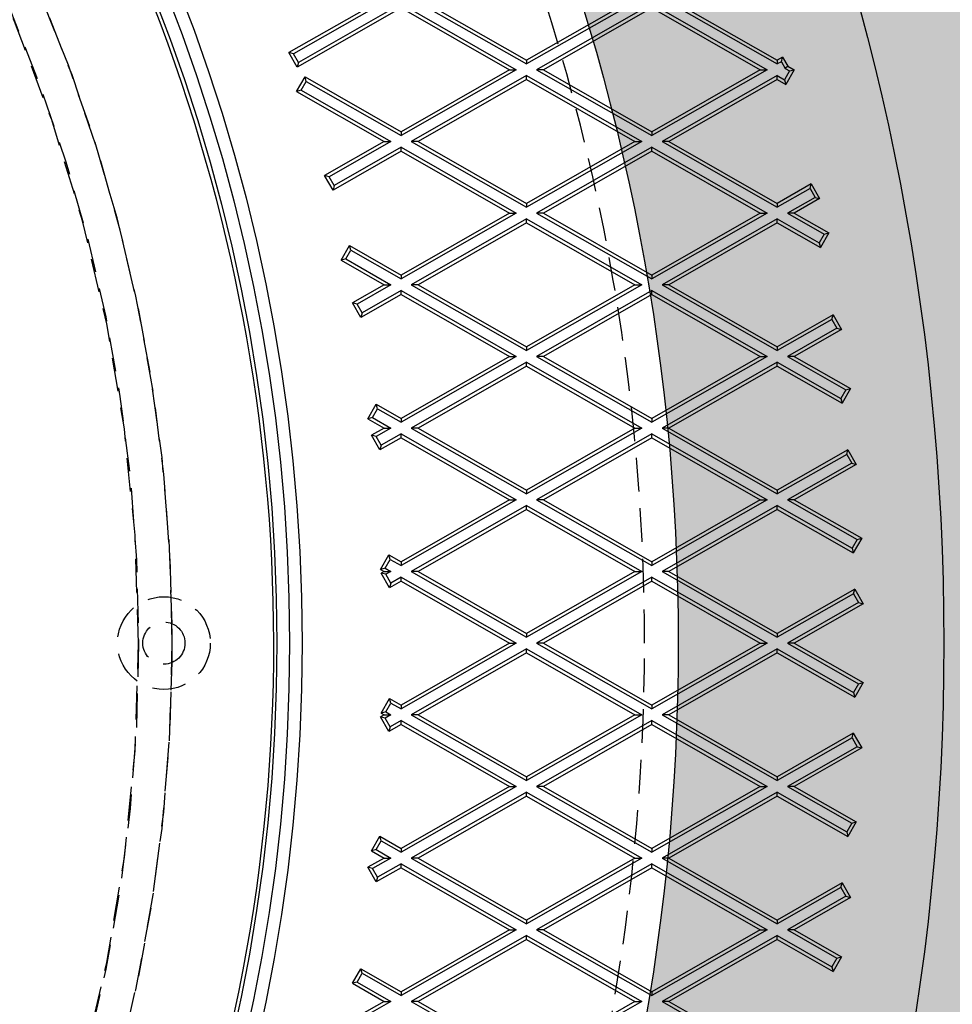
# Model space of a CAD drawing. Units: inches. Extents: x -189 to 1330, y 15 to 314.
# Drawn here: x -124 to -117, y 257 to 265 of the extents above; entities that cross this region are included whole.
import ezdxf

# ---------------------------------------------------------------- set-up
doc = ezdxf.new("R2010")
doc.units = ezdxf.units.IN
doc.header["$MEASUREMENT"] = 0
doc.linetypes.add('HIDDEN', pattern=[0.375, 0.25, -0.125])
doc.layers.add('1-HIDDEN', color=252, linetype='HIDDEN')

# ---------------------------------------------------------------- blocks, each defined once
blk = doc.blocks.new('A$C6A1F58F0')
at = {"layer": '1-HIDDEN'}
for centre, radius in [((27.33169965900964, 38.61367819179782), 11.99999999999989), ((39.51919965900964, 38.61367819179782), 0.34375), ((39.51919965900964, 38.61367819179782), 0.15625)]:
    blk.add_circle(centre, radius, dxfattribs=at)
for centre, radius, start, end in [((27.33169965900919, 38.61367488978658), 12.25000000000004, 359.9999979286779, 179.9999922892362), ((27.33169965900959, 38.61367819179776), 12.2500000000001, 0.6715207368974923, 89.32847926310252), ((27.33169965900913, 38.61367488978658), 11.99999999999989, 359.9999940578616, 180), ((27.3316996588357, 38.61367819179782), 12.25000000017397, 359.3284792631123, 0.6715207368877223), ((27.33169965900913, 38.61367488978658), 12.25000000000006, 180, 359.9999979286779), ((27.33169965900913, 38.61367488978658), 11.99999999999995, 179.9999921285952, 359.9999940578616), ((27.33169965900964, 38.61367819179782), 12.25000000000007, 270.6715207368975, 359.3284792631025)]:
    blk.add_arc(centre, radius, start, end, dxfattribs=at)
for points, knots in [([(43.08169965900913, 38.61367488978658), (43.08169965900913, 39.62303181964489), (42.98310172337443, 40.6608126191523), (42.57478995008364, 42.71310873323063), (42.26521899542263, 43.72766538946848), (41.4551091321681, 45.66294415693733), (40.95392176093458, 46.58553570017239), (39.80437234409544, 48.2856930762311), (39.15592165015892, 49.06331650601305), (37.77907666684189, 50.44016148933008), (37.00032207259079, 51.08894471465055), (35.30059795938098, 52.23759783145977), (34.37958371522154, 52.73764335037515), (32.44763738321183, 53.54639997294208), (31.43480255850557, 53.85575677743299), (29.89611449628325, 54.16230119081342), (29.38000419125694, 54.23846967521615), (28.35096784644799, 54.33915917184595), (27.83804103010038, 54.36367488978658), (27.33169965900913, 54.36367488978658)], [72.79342819346684, 72.79342819346684, 72.79342819346684, 72.79342819346684, 75.82149898304186, 75.82149898304186, 78.84956977261689, 78.84956977261689, 81.87764056219191, 81.87764056219191, 84.90571135176693, 84.90571135176693, 87.94375957831414, 87.94375957831414, 90.98180780486136, 90.98180780486136, 94.01985603140858, 94.01985603140858, 95.5388801446822, 95.5388801446822, 97.0579042579558, 97.0579042579558, 97.0579042579558, 97.0579042579558]), ([(27.33169965900913, 22.86367488978658), (27.83804103010038, 22.86367488978658), (28.35096784644799, 22.88819060772721), (29.38000419125694, 22.98888010435701), (29.89611449628325, 23.06504858875974), (31.43480255850557, 23.37159300214017), (32.44763738321183, 23.68094980663108), (34.37958371522154, 24.48970642919801), (35.30059795938087, 24.98975194811339), (37.00032207259073, 26.13840506492249), (37.77907666684189, 26.78718829024308), (39.15592165015892, 28.16403327356011), (39.80437234409544, 28.94165670334212), (40.95392176093458, 30.64181407940072), (41.4551091321681, 31.56440562263572), (42.26521899542252, 33.49968439010451), (42.57478995008358, 34.51424104634236), (42.98310172337438, 36.56653716042075), (43.08169965900913, 37.60431795992821), (43.08169965900913, 38.61367488978658)], [48.52895212897789, 48.52895212897789, 48.52895212897789, 48.52895212897789, 50.0479762422515, 50.0479762422515, 51.56700035552511, 51.56700035552511, 54.60504858207232, 54.60504858207232, 57.64309680861953, 57.64309680861953, 60.68114503516675, 60.68114503516675, 63.70921582474177, 63.70921582474177, 66.73728661431679, 66.73728661431679, 69.76535740389181, 69.76535740389181, 72.79342819346684, 72.79342819346684, 72.79342819346684, 72.79342819346684])]:
    blk.add_open_spline(points, degree=3, knots=knots, dxfattribs=at)
blk = doc.blocks.new('A$C817528f5')
at = {"color": 7, "linetype": 'Continuous', "lineweight": 25}
for p, q in [((4.541155674668964, 3.25), (4.440331694608084, 3.192386297108065)), ((4.548388739801197, 3.25), (4.445227923312984, 3.191050962006734)), ((4.559151785714278, 3.243849688049679), (4.450526653608655, 3.181778183989316)), ((4.559151785714278, 3.243849688049679), (4.681201239801197, 3.174107142857139)), ((4.569914831627351, 3.25), (4.691964285714278, 3.180257454807474)), ((4.577147896759584, 3.25), (4.691964285714278, 3.184390634883037)), ((4.806780674668964, 3.25), (4.691964285714278, 3.184390634883037)), ((4.814013739801197, 3.25), (4.691964285714278, 3.180257454807474)), ((4.824776785714278, 3.243849688049679), (4.702727331627344, 3.174107142857139)), ((4.824776785714278, 3.243849688049679), (4.946826239801204, 3.174107142857139)), ((4.835539831627344, 3.25), (4.957589285714278, 3.180257454807474)), ((4.842772896759591, 3.25), (4.957589285714278, 3.184390634883037)), ((4.559151785714278, 3.239716507974109), (4.44919131850731, 3.176881955284415)), ((4.559151785714278, 3.239716507974109), (4.673968174668971, 3.174107142857139)), ((4.824776785714278, 3.239716507974109), (4.709960396759584, 3.174107142857139)), ((4.824776785714278, 3.239716507974109), (4.939593174668971, 3.174107142857139)), ((4.44919131850731, 3.176881955284415), (4.440331694608084, 3.192386297108065)), ((4.445227923312984, 3.191050962006734), (4.440331694608084, 3.192386297108065)), ((4.450526653608655, 3.181778183989316), (4.445227923312984, 3.191050962006734)), ((4.450526653608655, 3.181778183989316), (4.44919131850731, 3.176881955284415)), ((4.691964285714278, 3.184390634883037), (4.691964285714278, 3.180257454807474)), ((4.963213426822094, 3.187604429801794), (4.957589285714278, 3.184390634883037)), ((4.957589285714278, 3.184390634883037), (4.957589285714278, 3.180257454807474)), ((4.961878091720763, 3.182708201096894), (4.957589285714278, 3.180257454807474)), ((4.961878091720763, 3.182708201096894), (4.963213426822094, 3.187604429801794)), ((4.961878091720763, 3.182708201096894), (4.966036933908875, 3.175430227267697)), ((4.963213426822094, 3.187604429801794), (4.968667139411508, 3.178060432770337)), ((4.673968174668971, 3.174107142857139), (4.559151785714278, 3.108497777740183)), ((4.681201239801197, 3.174107142857139), (4.559151785714278, 3.10436459766462)), ((4.673968174668971, 3.174107142857139), (4.681201239801197, 3.174107142857139)), ((4.702727331627344, 3.174107142857139), (4.824776785714278, 3.10436459766462)), ((4.709960396759584, 3.174107142857139), (4.702727331627344, 3.174107142857139)), ((4.709960396759584, 3.174107142857139), (4.824776785714278, 3.108497777740183)), ((4.939593174668971, 3.174107142857139), (4.824776785714278, 3.108497777740183)), ((4.946826239801204, 3.174107142857139), (4.824776785714278, 3.10436459766462)), ((4.939593174668971, 3.174107142857139), (4.946826239801204, 3.174107142857139)), ((4.970564533267641, 3.172843027634123), (4.96526580297197, 3.163570249616711)), ((4.968667139411508, 3.178060432770337), (4.966036933908875, 3.175430227267697)), ((4.966036933908875, 3.175430227267697), (4.970564533267641, 3.172843027634123)), ((4.975460761972535, 3.174178362735461), (4.966601138073301, 3.15867402091181)), ((4.968667139411508, 3.178060432770337), (4.975460761972535, 3.174178362735461)), ((4.970564533267641, 3.172843027634123), (4.975460761972535, 3.174178362735461)), ((4.448619432683408, 3.15109213827747), (4.457479056582635, 3.16659648010112)), ((4.453515661388302, 3.1524274733788), (4.458814391683973, 3.161700251396219)), ((4.457479056582635, 3.16659648010112), (4.559151785714278, 3.108497777740183)), ((4.458814391683973, 3.161700251396219), (4.457479056582635, 3.16659648010112)), ((4.458814391683973, 3.161700251396219), (4.559151785714278, 3.10436459766462)), ((4.691964285714278, 3.167956830906817), (4.569914831627351, 3.098214285714285)), ((4.691964285714278, 3.163823650831254), (4.577147896759584, 3.098214285714285)), ((4.691964285714278, 3.163823650831254), (4.691964285714278, 3.167956830906817)), ((4.691964285714278, 3.167956830906817), (4.814013739801197, 3.098214285714285)), ((4.691964285714278, 3.163823650831254), (4.806780674668964, 3.098214285714285)), ((4.957589285714278, 3.167956830906817), (4.835539831627344, 3.098214285714285)), ((4.957589285714278, 3.163823650831254), (4.842772896759584, 3.098214285714285)), ((4.957589285714278, 3.163823650831254), (4.957589285714278, 3.167956830906817)), ((4.957589285714278, 3.167956830906817), (4.96526580297197, 3.163570249616711)), ((4.957589285714278, 3.163823650831254), (4.966601138073301, 3.15867402091181)), ((4.96526580297197, 3.163570249616711), (4.966601138073301, 3.15867402091181)), ((4.453515661388302, 3.1524274733788), (4.448619432683408, 3.15109213827747)), ((4.448619432683408, 3.15109213827747), (4.541155674668964, 3.098214285714285)), ((4.453515661388302, 3.1524274733788), (4.548388739801211, 3.098214285714285)), ((4.559151785714278, 3.108497777740183), (4.559151785714278, 3.10436459766462)), ((4.824776785714278, 3.108497777740183), (4.824776785714278, 3.10436459766462)), ((4.541155674668964, 3.098214285714285), (4.47824219989171, 3.06226372869871)), ((4.548388739801211, 3.098214285714285), (4.483138428596604, 3.060928393597372)), ((4.541155674668964, 3.098214285714285), (4.548388739801211, 3.098214285714285)), ((4.569914831627351, 3.098214285714285), (4.691964285714278, 3.028471740521759)), ((4.577147896759584, 3.098214285714285), (4.569914831627351, 3.098214285714285)), ((4.577147896759584, 3.098214285714285), (4.691964285714278, 3.032604920597329)), ((4.806780674668964, 3.098214285714285), (4.691964285714278, 3.032604920597329)), ((4.814013739801197, 3.098214285714285), (4.691964285714278, 3.028471740521759)), ((4.806780674668964, 3.098214285714285), (4.814013739801197, 3.098214285714285)), ((4.835539831627344, 3.098214285714285), (4.957589285714278, 3.028471740521759)), ((4.842772896759584, 3.098214285714285), (4.835539831627344, 3.098214285714285)), ((4.842772896759584, 3.098214285714285), (4.957589285714278, 3.032604920597329)), ((4.559151785714278, 3.087930793688393), (4.487101823790944, 3.04675938687506)), ((4.559151785714278, 3.092063973763963), (4.488437158892275, 3.051655615579953)), ((4.559151785714278, 3.087930793688393), (4.559151785714278, 3.092063973763963)), ((4.559151785714278, 3.092063973763963), (4.681201239801197, 3.022321428571431)), ((4.559151785714278, 3.087930793688393), (4.673968174668971, 3.022321428571431)), ((4.824776785714278, 3.092063973763963), (4.702727331627344, 3.022321428571431)), ((4.824776785714278, 3.087930793688393), (4.709960396759584, 3.022321428571431)), ((4.824776785714278, 3.087930793688393), (4.824776785714278, 3.092063973763963)), ((4.824776785714278, 3.092063973763963), (4.946826239801204, 3.022321428571431)), ((4.824776785714278, 3.087930793688393), (4.939593174668971, 3.022321428571431)), ((4.487101823790944, 3.04675938687506), (4.47824219989171, 3.06226372869871)), ((4.483138428596604, 3.060928393597372), (4.47824219989171, 3.06226372869871)), ((4.488437158892275, 3.051655615579953), (4.483138428596604, 3.060928393597372)), ((4.488437158892275, 3.051655615579953), (4.487101823790944, 3.04675938687506)), ((4.993578144060628, 3.053169982509523), (4.957589285714278, 3.032604920597329)), ((4.99224280895929, 3.048273753804622), (4.957589285714278, 3.028471740521759)), ((4.99224280895929, 3.048273753804622), (4.993578144060628, 3.053169982509523)), ((4.99224280895929, 3.048273753804622), (4.997541539254961, 3.039000975787211)), ((4.993578144060628, 3.053169982509523), (5.002437767959862, 3.037665640685873)), ((4.997541539254961, 3.039000975787211), (4.968352331627351, 3.022321428571431)), ((5.002437767959862, 3.037665640685873), (4.975585396759584, 3.022321428571431)), ((4.997541539254961, 3.039000975787211), (5.002437767959862, 3.037665640685873)), ((4.691964285714278, 3.032604920597329), (4.691964285714278, 3.028471740521759)), ((4.957589285714278, 3.032604920597329), (4.957589285714278, 3.028471740521759)), ((4.673968174668971, 3.022321428571431), (4.559151785714278, 2.956712063454468)), ((4.681201239801197, 3.022321428571431), (4.559151785714278, 2.952578883378905)), ((4.691964285714278, 3.016171116621102), (4.569914831627351, 2.946428571428569)), ((4.673968174668971, 3.022321428571431), (4.681201239801197, 3.022321428571431)), ((4.691964285714278, 3.012037936545539), (4.691964285714278, 3.016171116621102)), ((4.691964285714278, 3.016171116621102), (4.814013739801197, 2.946428571428569)), ((4.702727331627344, 3.022321428571431), (4.824776785714278, 2.952578883378905)), ((4.709960396759584, 3.022321428571431), (4.702727331627344, 3.022321428571431)), ((4.709960396759584, 3.022321428571431), (4.824776785714278, 2.956712063454468)), ((4.939593174668971, 3.022321428571431), (4.824776785714278, 2.956712063454468)), ((4.946826239801204, 3.022321428571431), (4.824776785714278, 2.952578883378905)), ((4.957589285714278, 3.016171116621102), (4.835539831627344, 2.946428571428569)), ((4.939593174668971, 3.022321428571431), (4.946826239801204, 3.022321428571431)), ((4.957589285714278, 3.012037936545539), (4.957589285714278, 3.016171116621102)), ((4.957589285714278, 3.016171116621102), (5.001845685554656, 2.990881745283744)), ((4.968352331627351, 3.022321428571431), (5.00714441585032, 3.000154523301156)), ((4.975585396759584, 3.022321428571431), (4.968352331627351, 3.022321428571431)), ((4.975585396759584, 3.022321428571431), (5.012040644555221, 3.0014898584025)), ((4.691964285714278, 3.012037936545539), (4.577147896759584, 2.946428571428569)), ((4.691964285714278, 3.012037936545539), (4.806780674668964, 2.946428571428569)), ((4.957589285714278, 3.012037936545539), (4.842772896759591, 2.946428571428569)), ((4.957589285714278, 3.012037936545539), (5.003181020655994, 2.98598551657885)), ((5.00714441585032, 3.000154523301156), (5.001845685554656, 2.990881745283744)), ((5.012040644555221, 3.0014898584025), (5.003181020655994, 2.98598551657885)), ((5.00714441585032, 3.000154523301156), (5.012040644555221, 3.0014898584025)), ((4.495635938788304, 2.972439849074661), (4.504495562687531, 2.987944190898318)), ((4.500532167493205, 2.973775184176006), (4.505830897788869, 2.983047962193424)), ((4.504495562687531, 2.987944190898318), (4.559151785714278, 2.956712063454468)), ((4.505830897788869, 2.983047962193424), (4.504495562687531, 2.987944190898318)), ((4.505830897788869, 2.983047962193424), (4.559151785714278, 2.952578883378905)), ((5.001845685554656, 2.990881745283744), (5.003181020655994, 2.98598551657885)), ((4.500532167493205, 2.973775184176006), (4.495635938788304, 2.972439849074661)), ((4.495635938788304, 2.972439849074661), (4.541155674668964, 2.946428571428569)), ((4.500532167493205, 2.973775184176006), (4.548388739801197, 2.946428571428569)), ((4.559151785714278, 2.956712063454468), (4.559151785714278, 2.952578883378905)), ((4.824776785714278, 2.956712063454468), (4.824776785714278, 2.952578883378905)), ((4.541155674668964, 2.946428571428569), (4.507617675989515, 2.927264000754604)), ((4.548388739801197, 2.946428571428569), (4.512513904694408, 2.925928665653259)), ((4.541155674668964, 2.946428571428569), (4.548388739801197, 2.946428571428569)), ((4.569914831627351, 2.946428571428569), (4.691964285714278, 2.876686026236044)), ((4.577147896759584, 2.946428571428569), (4.569914831627351, 2.946428571428569)), ((4.577147896759584, 2.946428571428569), (4.691964285714278, 2.880819206311614)), ((4.806780674668964, 2.946428571428569), (4.691964285714278, 2.880819206311614)), ((4.814013739801197, 2.946428571428569), (4.691964285714278, 2.876686026236044)), ((4.806780674668964, 2.946428571428569), (4.814013739801197, 2.946428571428569)), ((4.835539831627344, 2.946428571428569), (4.957589285714278, 2.876686026236044)), ((4.842772896759591, 2.946428571428569), (4.835539831627344, 2.946428571428569)), ((4.842772896759591, 2.946428571428569), (4.957589285714278, 2.880819206311614)), ((4.559151785714278, 2.936145079402685), (4.516477299888734, 2.911759658930947)), ((4.559151785714278, 2.940278259478248), (4.517812634990079, 2.916655887635841)), ((4.559151785714278, 2.936145079402685), (4.559151785714278, 2.940278259478248)), ((4.559151785714278, 2.940278259478248), (4.681201239801197, 2.870535714285715)), ((4.559151785714278, 2.936145079402685), (4.673968174668964, 2.870535714285715)), ((4.824776785714278, 2.940278259478248), (4.702727331627344, 2.870535714285715)), ((4.824776785714278, 2.936145079402685), (4.709960396759584, 2.870535714285715)), ((4.824776785714278, 2.936145079402685), (4.824776785714278, 2.940278259478248)), ((4.824776785714278, 2.940278259478248), (4.946826239801197, 2.870535714285715)), ((4.824776785714278, 2.936145079402685), (4.939593174668964, 2.870535714285715)), ((4.516477299888734, 2.911759658930947), (4.507617675989515, 2.927264000754604)), ((4.512513904694408, 2.925928665653259), (4.507617675989515, 2.927264000754604)), ((4.517812634990079, 2.916655887635841), (4.512513904694408, 2.925928665653259)), ((4.517812634990079, 2.916655887635841), (4.516477299888734, 2.911759658930947)), ((5.016783833239039, 2.914644662040054), (4.957589285714278, 2.880819206311614)), ((5.015448498137708, 2.909748433335153), (4.957589285714278, 2.876686026236044)), ((5.015448498137708, 2.909748433335153), (5.016783833239039, 2.914644662040054)), ((5.015448498137708, 2.909748433335153), (5.020747228433379, 2.900475655317734)), ((5.016783833239039, 2.914644662040054), (5.025643457138273, 2.899140320216404)), ((5.020747228433379, 2.900475655317734), (4.968352331627351, 2.870535714285715)), ((5.025643457138273, 2.899140320216404), (4.975585396759584, 2.870535714285715)), ((5.020747228433379, 2.900475655317734), (5.025643457138273, 2.899140320216404)), ((4.691964285714278, 2.880819206311614), (4.691964285714278, 2.876686026236044)), ((4.957589285714278, 2.880819206311614), (4.957589285714278, 2.876686026236044)), ((4.673968174668964, 2.870535714285715), (4.559151785714278, 2.804926349168746)), ((4.681201239801197, 2.870535714285715), (4.559151785714278, 2.80079316909319)), ((4.673968174668964, 2.870535714285715), (4.681201239801197, 2.870535714285715)), ((4.702727331627344, 2.870535714285715), (4.824776785714278, 2.80079316909319)), ((4.709960396759584, 2.870535714285715), (4.702727331627344, 2.870535714285715)), ((4.709960396759584, 2.870535714285715), (4.824776785714278, 2.804926349168753)), ((4.939593174668964, 2.870535714285715), (4.824776785714278, 2.804926349168753)), ((4.946826239801197, 2.870535714285715), (4.824776785714278, 2.80079316909319)), ((4.939593174668964, 2.870535714285715), (4.946826239801197, 2.870535714285715)), ((4.968352331627351, 2.870535714285715), (5.030311666502698, 2.835130380071234)), ((4.975585396759584, 2.870535714285715), (4.968352331627351, 2.870535714285715)), ((4.975585396759584, 2.870535714285715), (5.035207895207598, 2.836465715172565)), ((4.691964285714278, 2.864385402335394), (4.569914831627351, 2.794642857142861)), ((4.691964285714278, 2.860252222259824), (4.577147896759584, 2.794642857142861)), ((4.691964285714278, 2.860252222259824), (4.691964285714278, 2.864385402335394)), ((4.691964285714278, 2.864385402335394), (4.814013739801197, 2.794642857142861)), ((4.691964285714278, 2.860252222259824), (4.806780674668964, 2.794642857142861)), ((4.957589285714278, 2.864385402335394), (4.835539831627344, 2.794642857142861)), ((4.957589285714278, 2.860252222259824), (4.842772896759584, 2.794642857142861)), ((4.957589285714278, 2.860252222259824), (4.957589285714278, 2.864385402335394)), ((4.957589285714278, 2.864385402335394), (5.025012936207034, 2.825857602053816)), ((4.957589285714278, 2.860252222259824), (5.026348271308365, 2.820961373348922)), ((5.035207895207598, 2.836465715172565), (5.026348271308365, 2.820961373348922)), ((5.030311666502698, 2.835130380071234), (5.035207895207598, 2.836465715172565)), ((5.030311666502698, 2.835130380071234), (5.025012936207034, 2.825857602053816)), ((4.52404164922963, 2.804422300251055), (4.532901273128857, 2.819926642074705)), ((4.532901273128857, 2.819926642074705), (4.559151785714278, 2.804926349168746)), ((4.534236608230195, 2.815030413369804), (4.532901273128857, 2.819926642074705)), ((5.025012936207034, 2.825857602053816), (5.026348271308365, 2.820961373348922)), ((4.528937877934531, 2.805757635352386), (4.52404164922963, 2.804422300251055)), ((4.528937877934531, 2.805757635352386), (4.534236608230195, 2.815030413369804)), ((4.528937877934531, 2.805757635352386), (4.548388739801197, 2.794642857142861)), ((4.534236608230195, 2.815030413369804), (4.559151785714278, 2.80079316909319)), ((4.52404164922963, 2.804422300251055), (4.541155674668964, 2.794642857142861)), ((4.541155674668964, 2.794642857142861), (4.527872091171893, 2.787052238001678)), ((4.548388739801197, 2.794642857142861), (4.532768319876787, 2.785716902900333)), ((4.541155674668964, 2.794642857142861), (4.548388739801197, 2.794642857142861)), ((4.559151785714278, 2.804926349168746), (4.559151785714278, 2.80079316909319)), ((4.569914831627351, 2.794642857142861), (4.691964285714278, 2.724900311950336)), ((4.577147896759584, 2.794642857142861), (4.569914831627351, 2.794642857142861)), ((4.577147896759584, 2.794642857142861), (4.691964285714278, 2.729033492025899)), ((4.806780674668964, 2.794642857142861), (4.691964285714278, 2.729033492025899)), ((4.814013739801197, 2.794642857142861), (4.691964285714278, 2.724900311950336)), ((4.806780674668964, 2.794642857142861), (4.814013739801197, 2.794642857142861)), ((4.824776785714278, 2.804926349168753), (4.824776785714278, 2.80079316909319)), ((4.835539831627344, 2.794642857142861), (4.957589285714278, 2.724900311950336)), ((4.842772896759584, 2.794642857142861), (4.835539831627344, 2.794642857142861)), ((4.842772896759584, 2.794642857142861), (4.957589285714278, 2.729033492025899)), ((4.536731715071113, 2.771547896178028), (4.527872091171893, 2.787052238001678)), ((4.532768319876787, 2.785716902900333), (4.527872091171893, 2.787052238001678)), ((4.538067050172458, 2.776444124882921), (4.532768319876787, 2.785716902900333)), ((4.559151785714278, 2.78435936511697), (4.536731715071113, 2.771547896178028)), ((4.559151785714278, 2.788492545192533), (4.538067050172458, 2.776444124882921)), ((4.559151785714278, 2.78435936511697), (4.559151785714278, 2.788492545192533)), ((4.559151785714278, 2.788492545192533), (4.681201239801197, 2.71875)), ((4.559151785714278, 2.78435936511697), (4.673968174668964, 2.71875)), ((4.824776785714278, 2.788492545192533), (4.702727331627344, 2.71875)), ((4.824776785714278, 2.78435936511697), (4.709960396759584, 2.71875)), ((4.824776785714278, 2.78435936511697), (4.824776785714278, 2.788492545192533)), ((4.824776785714278, 2.788492545192533), (4.946826239801197, 2.71875)), ((4.824776785714278, 2.78435936511697), (4.939593174668964, 2.71875)), ((4.538067050172458, 2.776444124882921), (4.536731715071113, 2.771547896178028)), ((5.032365221297205, 2.771762598073281), (4.957589285714278, 2.729033492025899)), ((5.03102988619586, 2.766866369368387), (4.957589285714278, 2.724900311950336)), ((5.03102988619586, 2.766866369368387), (5.032365221297205, 2.771762598073281)), ((5.03102988619586, 2.766866369368387), (5.036328616491531, 2.757593591350968)), ((5.032365221297205, 2.771762598073281), (5.041224845196425, 2.75625825624963)), ((5.036328616491531, 2.757593591350968), (4.968352331627351, 2.71875)), ((5.041224845196425, 2.75625825624963), (4.975585396759584, 2.71875)), ((5.036328616491531, 2.757593591350968), (5.041224845196425, 2.75625825624963)), ((4.691964285714278, 2.729033492025899), (4.691964285714278, 2.724900311950336)), ((4.957589285714278, 2.729033492025899), (4.957589285714278, 2.724900311950336)), ((4.673968174668964, 2.71875), (4.559151785714278, 2.653140634883044)), ((4.681201239801197, 2.71875), (4.559151785714278, 2.649007454807474)), ((4.691964285714278, 2.712599688049679), (4.569914831627344, 2.642857142857146)), ((4.673968174668964, 2.71875), (4.681201239801197, 2.71875)), ((4.691964285714278, 2.708466507974116), (4.691964285714278, 2.712599688049679)), ((4.691964285714278, 2.712599688049679), (4.814013739801197, 2.642857142857146)), ((4.702727331627344, 2.71875), (4.824776785714278, 2.649007454807474)), ((4.709960396759584, 2.71875), (4.702727331627344, 2.71875)), ((4.709960396759584, 2.71875), (4.824776785714278, 2.653140634883044)), ((4.939593174668964, 2.71875), (4.824776785714278, 2.653140634883044)), ((4.946826239801197, 2.71875), (4.824776785714278, 2.649007454807474)), ((4.957589285714278, 2.712599688049679), (4.835539831627344, 2.642857142857146)), ((4.939593174668964, 2.71875), (4.946826239801197, 2.71875)), ((4.957589285714278, 2.708466507974116), (4.957589285714278, 2.712599688049679)), ((4.957589285714278, 2.712599688049679), (5.036724571049191, 2.667379525001145)), ((4.968352331627351, 2.71875), (5.042023301344855, 2.676652303018564)), ((4.975585396759584, 2.71875), (4.968352331627351, 2.71875)), ((4.975585396759584, 2.71875), (5.046919530049749, 2.677987638119909)), ((4.691964285714278, 2.708466507974116), (4.577147896759584, 2.642857142857146)), ((4.691964285714278, 2.708466507974116), (4.806780674668964, 2.642857142857146)), ((4.957589285714278, 2.708466507974116), (4.842772896759584, 2.642857142857146)), ((4.957589285714278, 2.708466507974116), (5.038059906150529, 2.662483296296251)), ((5.042023301344855, 2.676652303018564), (5.036724571049191, 2.667379525001145)), ((5.046919530049749, 2.677987638119909), (5.038059906150529, 2.662483296296251)), ((5.042023301344855, 2.676652303018564), (5.046919530049749, 2.677987638119909)), ((4.537447892576353, 2.644975875481499), (4.546307516475579, 2.66048021730515)), ((4.546307516475579, 2.66048021730515), (4.559151785714278, 2.653140634883044)), ((4.54764285157691, 2.655583988600249), (4.546307516475579, 2.66048021730515)), ((5.036724571049191, 2.667379525001145), (5.038059906150529, 2.662483296296251)), ((4.542344121281253, 2.64631121058283), (4.54764285157691, 2.655583988600249)), ((4.54764285157691, 2.655583988600249), (4.559151785714278, 2.649007454807474)), ((4.559151785714278, 2.653140634883044), (4.559151785714278, 2.649007454807474)), ((4.824776785714278, 2.653140634883044), (4.824776785714278, 2.649007454807474)), ((4.542344121281253, 2.64631121058283), (4.537447892576353, 2.644975875481499)), ((4.537447892576353, 2.644975875481499), (4.541155674668964, 2.642857142857146)), ((4.541155674668964, 2.642857142857146), (4.538192136244611, 2.641163692328945)), ((4.547051760143844, 2.625659350505295), (4.538192136244611, 2.641163692328945)), ((4.543088364949512, 2.639828357227607), (4.538192136244611, 2.641163692328945)), ((4.541155674668964, 2.642857142857146), (4.548388739801197, 2.642857142857146)), ((4.542344121281253, 2.64631121058283), (4.548388739801197, 2.642857142857146)), ((4.548388739801197, 2.642857142857146), (4.543088364949512, 2.639828357227607)), ((4.548387095245175, 2.630555579210188), (4.543088364949512, 2.639828357227607)), ((4.569914831627344, 2.642857142857146), (4.691964285714278, 2.57311459766462)), ((4.577147896759584, 2.642857142857146), (4.569914831627344, 2.642857142857146)), ((4.577147896759584, 2.642857142857146), (4.691964285714278, 2.577247777740183)), ((4.806780674668964, 2.642857142857146), (4.691964285714278, 2.577247777740183)), ((4.814013739801197, 2.642857142857146), (4.691964285714278, 2.57311459766462)), ((4.806780674668964, 2.642857142857146), (4.814013739801197, 2.642857142857146)), ((4.835539831627344, 2.642857142857146), (4.957589285714278, 2.57311459766462)), ((4.842772896759584, 2.642857142857146), (4.835539831627344, 2.642857142857146)), ((4.842772896759584, 2.642857142857146), (4.957589285714278, 2.577247777740183)), ((4.559151785714278, 2.632573650831254), (4.547051760143844, 2.625659350505295)), ((4.548387095245175, 2.630555579210188), (4.547051760143844, 2.625659350505295)), ((4.559151785714278, 2.636706830906824), (4.548387095245175, 2.630555579210188)), ((4.559151785714278, 2.632573650831254), (4.559151785714278, 2.636706830906824)), ((4.559151785714278, 2.636706830906824), (4.681201239801197, 2.566964285714285)), ((4.559151785714278, 2.632573650831254), (4.673968174668964, 2.566964285714285)), ((4.824776785714278, 2.636706830906824), (4.702727331627344, 2.566964285714285)), ((4.824776785714278, 2.632573650831254), (4.709960396759584, 2.566964285714285)), ((4.824776785714278, 2.632573650831254), (4.824776785714278, 2.636706830906824)), ((4.824776785714278, 2.636706830906824), (4.946826239801197, 2.566964285714285)), ((4.824776785714278, 2.632573650831254), (4.939593174668964, 2.566964285714285)), ((5.03971927516848, 2.624179200285433), (4.957589285714278, 2.577247777740183)), ((5.038383940067135, 2.619282971580539), (4.957589285714278, 2.57311459766462)), ((5.038383940067135, 2.619282971580539), (5.03971927516848, 2.624179200285433)), ((5.038383940067135, 2.619282971580539), (5.043682670362806, 2.610010193563127)), ((5.03971927516848, 2.624179200285433), (5.048578899067707, 2.608674858461789)), ((5.043682670362806, 2.610010193563127), (4.968352331627351, 2.566964285714285)), ((5.048578899067707, 2.608674858461789), (4.975585396759584, 2.566964285714285)), ((5.043682670362806, 2.610010193563127), (5.048578899067707, 2.608674858461789)), ((4.691964285714278, 2.577247777740183), (4.691964285714278, 2.57311459766462)), ((4.957589285714278, 2.577247777740183), (4.957589285714278, 2.57311459766462)), ((4.673968174668964, 2.566964285714285), (4.559151785714278, 2.501354920597329)), ((4.681201239801197, 2.566964285714285), (4.559151785714278, 2.497221740521766)), ((4.673968174668964, 2.566964285714285), (4.681201239801197, 2.566964285714285)), ((4.702727331627344, 2.566964285714285), (4.824776785714278, 2.497221740521766)), ((4.709960396759584, 2.566964285714285), (4.702727331627344, 2.566964285714285)), ((4.709960396759584, 2.566964285714285), (4.824776785714278, 2.501354920597329)), ((4.939593174668964, 2.566964285714285), (4.824776785714278, 2.501354920597329)), ((4.946826239801197, 2.566964285714285), (4.824776785714278, 2.497221740521766)), ((4.939593174668964, 2.566964285714285), (4.946826239801197, 2.566964285714285)), ((4.968352331627351, 2.566964285714285), (5.043682670362806, 2.523918377865456)), ((4.975585396759584, 2.566964285714285), (4.968352331627351, 2.566964285714285)), ((4.975585396759584, 2.566964285714285), (5.048578899067707, 2.525253712966787)), ((4.691964285714278, 2.560813973763963), (4.569914831627344, 2.491071428571431)), ((4.691964285714278, 2.5566807936884), (4.577147896759584, 2.491071428571431)), ((4.691964285714278, 2.5566807936884), (4.691964285714278, 2.560813973763963)), ((4.691964285714278, 2.560813973763963), (4.814013739801197, 2.491071428571431)), ((4.691964285714278, 2.5566807936884), (4.806780674668964, 2.491071428571431)), ((4.957589285714278, 2.560813973763963), (4.835539831627344, 2.491071428571431)), ((4.957589285714278, 2.5566807936884), (4.842772896759584, 2.491071428571431)), ((4.957589285714278, 2.5566807936884), (4.957589285714278, 2.560813973763963)), ((4.957589285714278, 2.560813973763963), (5.038383940067135, 2.514645599848038)), ((4.957589285714278, 2.5566807936884), (5.03971927516848, 2.509749371143144)), ((5.043682670362806, 2.523918377865456), (5.038383940067135, 2.514645599848038)), ((5.048578899067707, 2.525253712966787), (5.03971927516848, 2.509749371143144)), ((5.043682670362806, 2.523918377865456), (5.048578899067707, 2.525253712966787)), ((5.038383940067135, 2.514645599848038), (5.03971927516848, 2.509749371143144)), ((4.538192136244611, 2.492764879099632), (4.547051760143844, 2.508269220923282)), ((4.543088364949512, 2.494100214200976), (4.548387095245175, 2.503372992218388)), ((4.547051760143844, 2.508269220923282), (4.559151785714278, 2.501354920597329)), ((4.548387095245175, 2.503372992218388), (4.547051760143844, 2.508269220923282)), ((4.548387095245175, 2.503372992218388), (4.559151785714278, 2.497221740521766)), ((4.543088364949512, 2.494100214200976), (4.538192136244611, 2.492764879099632)), ((4.538192136244611, 2.492764879099632), (4.541155674668964, 2.491071428571431)), ((4.543088364949512, 2.494100214200976), (4.548388739801197, 2.491071428571431)), ((4.559151785714278, 2.501354920597329), (4.559151785714278, 2.497221740521766)), ((4.824776785714278, 2.501354920597329), (4.824776785714278, 2.497221740521766)), ((4.541155674668964, 2.491071428571431), (4.537447892576353, 2.488952695947084)), ((4.546307516475579, 2.473448354123427), (4.537447892576353, 2.488952695947084)), ((4.542344121281253, 2.487617360845746), (4.537447892576353, 2.488952695947084)), ((4.541155674668964, 2.491071428571431), (4.548388739801197, 2.491071428571431)), ((4.548388739801197, 2.491071428571431), (4.542344121281253, 2.487617360845746)), ((4.54764285157691, 2.478344582828335), (4.542344121281253, 2.487617360845746)), ((4.559151785714278, 2.484921116621109), (4.54764285157691, 2.478344582828335)), ((4.559151785714278, 2.480787936545539), (4.559151785714278, 2.484921116621109)), ((4.559151785714278, 2.484921116621109), (4.681201239801197, 2.415178571428577)), ((4.569914831627344, 2.491071428571431), (4.691964285714278, 2.421328883378905)), ((4.577147896759584, 2.491071428571431), (4.569914831627344, 2.491071428571431)), ((4.577147896759584, 2.491071428571431), (4.691964285714278, 2.425462063454475)), ((4.806780674668964, 2.491071428571431), (4.691964285714278, 2.425462063454475)), ((4.814013739801197, 2.491071428571431), (4.691964285714278, 2.421328883378905)), ((4.824776785714278, 2.484921116621109), (4.702727331627344, 2.415178571428577)), ((4.806780674668964, 2.491071428571431), (4.814013739801197, 2.491071428571431)), ((4.824776785714278, 2.480787936545539), (4.824776785714278, 2.484921116621109)), ((4.824776785714278, 2.484921116621109), (4.946826239801197, 2.415178571428577)), ((4.835539831627344, 2.491071428571431), (4.957589285714278, 2.421328883378905)), ((4.842772896759584, 2.491071428571431), (4.835539831627344, 2.491071428571431)), ((4.842772896759584, 2.491071428571431), (4.957589285714278, 2.425462063454475)), ((4.559151785714278, 2.480787936545539), (4.546307516475579, 2.473448354123427)), ((4.54764285157691, 2.478344582828335), (4.546307516475579, 2.473448354123427)), ((4.559151785714278, 2.480787936545539), (4.673968174668964, 2.415178571428577)), ((4.824776785714278, 2.480787936545539), (4.709960396759584, 2.415178571428577)), ((4.824776785714278, 2.480787936545539), (4.939593174668964, 2.415178571428577)), ((5.038059906150529, 2.471445275132325), (4.957589285714278, 2.425462063454475)), ((5.036724571049191, 2.466549046427431), (5.038059906150529, 2.471445275132325)), ((5.038059906150529, 2.471445275132325), (5.046919530049749, 2.455940933308675)), ((5.036724571049191, 2.466549046427431), (4.957589285714278, 2.421328883378905)), ((5.036724571049191, 2.466549046427431), (5.042023301344855, 2.45727626841002)), ((5.042023301344855, 2.45727626841002), (4.968352331627344, 2.415178571428577)), ((5.046919530049749, 2.455940933308675), (4.975585396759584, 2.415178571428577)), ((5.042023301344855, 2.45727626841002), (5.046919530049749, 2.455940933308675)), ((4.691964285714278, 2.425462063454475), (4.691964285714278, 2.421328883378905)), ((4.957589285714278, 2.425462063454475), (4.957589285714278, 2.421328883378905)), ((4.673968174668964, 2.415178571428577), (4.559151785714278, 2.349569206311607)), ((4.681201239801197, 2.415178571428577), (4.559151785714278, 2.345436026236051)), ((4.691964285714278, 2.409028259478248), (4.569914831627344, 2.339285714285715)), ((4.673968174668964, 2.415178571428577), (4.681201239801197, 2.415178571428577)), ((4.691964285714278, 2.404895079402685), (4.691964285714278, 2.409028259478248)), ((4.691964285714278, 2.409028259478248), (4.814013739801197, 2.339285714285715)), ((4.702727331627344, 2.415178571428577), (4.824776785714278, 2.345436026236051)), ((4.709960396759584, 2.415178571428577), (4.702727331627344, 2.415178571428577)), ((4.709960396759584, 2.415178571428577), (4.824776785714278, 2.349569206311614)), ((4.939593174668964, 2.415178571428577), (4.824776785714278, 2.349569206311614)), ((4.946826239801197, 2.415178571428577), (4.824776785714278, 2.345436026236051)), ((4.957589285714278, 2.409028259478248), (4.835539831627344, 2.339285714285715)), ((4.939593174668964, 2.415178571428577), (4.946826239801197, 2.415178571428577)), ((4.957589285714278, 2.404895079402685), (4.957589285714278, 2.409028259478248)), ((4.957589285714278, 2.409028259478248), (5.03102988619586, 2.367062202060197)), ((4.968352331627344, 2.415178571428577), (5.036328616491531, 2.376334980077608)), ((4.975585396759584, 2.415178571428577), (4.968352331627344, 2.415178571428577)), ((4.975585396759584, 2.415178571428577), (5.041224845196425, 2.377670315178953)), ((4.691964285714278, 2.404895079402685), (4.577147896759584, 2.339285714285715)), ((4.691964285714278, 2.404895079402685), (4.806780674668964, 2.339285714285715)), ((4.957589285714278, 2.404895079402685), (4.842772896759584, 2.339285714285715)), ((4.957589285714278, 2.404895079402685), (5.032365221297205, 2.362165973355303)), ((5.041224845196425, 2.377670315178953), (5.032365221297205, 2.362165973355303)), ((5.036328616491531, 2.376334980077608), (5.041224845196425, 2.377670315178953)), ((5.036328616491531, 2.376334980077608), (5.03102988619586, 2.367062202060197)), ((5.03102988619586, 2.367062202060197), (5.032365221297205, 2.362165973355303)), ((4.527872091171893, 2.346876333426906), (4.536731715071113, 2.362380675250556)), ((4.532768319876787, 2.348211668528243), (4.538067050172458, 2.357484446545662)), ((4.536731715071113, 2.362380675250556), (4.559151785714278, 2.349569206311607)), ((4.538067050172458, 2.357484446545662), (4.536731715071113, 2.362380675250556)), ((4.538067050172458, 2.357484446545662), (4.559151785714278, 2.345436026236051)), ((4.532768319876787, 2.348211668528243), (4.527872091171893, 2.346876333426906)), ((4.527872091171893, 2.346876333426906), (4.541155674668964, 2.339285714285715)), ((4.532768319876787, 2.348211668528243), (4.548388739801197, 2.339285714285715)), ((4.559151785714278, 2.349569206311607), (4.559151785714278, 2.345436026236051)), ((4.824776785714278, 2.349569206311614), (4.824776785714278, 2.345436026236051)), ((4.541155674668964, 2.339285714285715), (4.52404164922963, 2.329506271177529)), ((4.548388739801197, 2.339285714285715), (4.528937877934531, 2.328170936076191)), ((4.541155674668964, 2.339285714285715), (4.548388739801197, 2.339285714285715)), ((4.569914831627344, 2.339285714285715), (4.691964285714278, 2.26954316909319)), ((4.577147896759584, 2.339285714285715), (4.569914831627344, 2.339285714285715)), ((4.577147896759584, 2.339285714285715), (4.691964285714278, 2.27367634916876)), ((4.806780674668964, 2.339285714285715), (4.691964285714278, 2.27367634916876)), ((4.814013739801197, 2.339285714285715), (4.691964285714278, 2.26954316909319)), ((4.806780674668964, 2.339285714285715), (4.814013739801197, 2.339285714285715)), ((4.835539831627344, 2.339285714285715), (4.957589285714278, 2.26954316909319)), ((4.842772896759584, 2.339285714285715), (4.835539831627344, 2.339285714285715)), ((4.842772896759584, 2.339285714285715), (4.957589285714278, 2.27367634916876)), ((4.532901273128857, 2.314001929353871), (4.52404164922963, 2.329506271177529)), ((4.528937877934531, 2.328170936076191), (4.52404164922963, 2.329506271177529)), ((4.534236608230195, 2.318898158058779), (4.528937877934531, 2.328170936076191)), ((4.559151785714278, 2.329002222259831), (4.532901273128857, 2.314001929353871)), ((4.559151785714278, 2.333135402335394), (4.534236608230195, 2.318898158058779)), ((4.559151785714278, 2.329002222259831), (4.559151785714278, 2.333135402335394)), ((4.559151785714278, 2.333135402335394), (4.681201239801197, 2.263392857142861)), ((4.559151785714278, 2.329002222259831), (4.673968174668964, 2.263392857142861)), ((4.824776785714278, 2.333135402335394), (4.702727331627344, 2.263392857142861)), ((4.824776785714278, 2.329002222259831), (4.709960396759584, 2.263392857142861)), ((4.824776785714278, 2.329002222259831), (4.824776785714278, 2.333135402335394)), ((4.824776785714278, 2.333135402335394), (4.946826239801197, 2.263392857142861)), ((4.824776785714278, 2.329002222259831), (4.939593174668964, 2.263392857142861)), ((4.534236608230195, 2.318898158058779), (4.532901273128857, 2.314001929353871)), ((5.026348271308365, 2.312967198079669), (4.957589285714278, 2.27367634916876)), ((5.025012936207034, 2.308070969374768), (4.957589285714278, 2.26954316909319)), ((5.025012936207034, 2.308070969374768), (5.026348271308365, 2.312967198079669)), ((5.025012936207034, 2.308070969374768), (5.030311666502698, 2.298798191357349)), ((5.026348271308365, 2.312967198079669), (5.035207895207598, 2.297462856256018)), ((5.030311666502698, 2.298798191357349), (4.968352331627344, 2.263392857142861)), ((5.035207895207598, 2.297462856256018), (4.975585396759584, 2.263392857142861)), ((5.030311666502698, 2.298798191357349), (5.035207895207598, 2.297462856256018)), ((4.691964285714278, 2.27367634916876), (4.691964285714278, 2.26954316909319)), ((4.957589285714278, 2.27367634916876), (4.957589285714278, 2.26954316909319)), ((4.673968174668964, 2.263392857142861), (4.55915178571427, 2.197783492025899)), ((4.681201239801197, 2.263392857142861), (4.559151785714278, 2.193650311950336)), ((4.673968174668964, 2.263392857142861), (4.681201239801197, 2.263392857142861)), ((4.702727331627344, 2.263392857142861), (4.82477678571427, 2.193650311950336)), ((4.709960396759584, 2.263392857142861), (4.702727331627344, 2.263392857142861)), ((4.709960396759584, 2.263392857142861), (4.82477678571427, 2.197783492025899)), ((4.939593174668964, 2.263392857142861), (4.82477678571427, 2.197783492025899)), ((4.946826239801197, 2.263392857142861), (4.82477678571427, 2.193650311950336)), ((4.939593174668964, 2.263392857142861), (4.946826239801197, 2.263392857142861)), ((4.968352331627344, 2.263392857142861), (5.020747228433379, 2.233452916110849)), ((4.975585396759584, 2.263392857142861), (4.968352331627344, 2.263392857142861)), ((4.975585396759584, 2.263392857142861), (5.025643457138273, 2.23478825121218)), ((4.691964285714278, 2.25724254519254), (4.569914831627344, 2.187500000000007)), ((4.691964285714278, 2.25310936511697), (4.577147896759584, 2.187500000000007)), ((4.691964285714278, 2.25310936511697), (4.691964285714278, 2.25724254519254)), ((4.691964285714278, 2.25724254519254), (4.814013739801197, 2.187500000000007)), ((4.691964285714278, 2.25310936511697), (4.806780674668964, 2.187500000000007)), ((4.957589285714278, 2.25724254519254), (4.835539831627344, 2.187500000000007)), ((4.957589285714278, 2.25310936511697), (4.842772896759584, 2.187500000000007)), ((4.957589285714278, 2.25310936511697), (4.957589285714278, 2.25724254519254)), ((4.957589285714278, 2.25724254519254), (5.015448498137708, 2.224180138093431)), ((4.957589285714278, 2.25310936511697), (5.016783833239039, 2.21928390938853)), ((5.020747228433379, 2.233452916110849), (5.015448498137708, 2.224180138093431)), ((5.025643457138273, 2.23478825121218), (5.016783833239039, 2.21928390938853)), ((5.020747228433379, 2.233452916110849), (5.025643457138273, 2.23478825121218)), ((4.507617675989515, 2.206664570673986), (4.516477299888734, 2.222168912497629)), ((4.516477299888734, 2.222168912497629), (4.55915178571427, 2.197783492025899)), ((4.517812634990079, 2.217272683792736), (4.516477299888734, 2.222168912497629)), ((5.015448498137708, 2.224180138093431), (5.016783833239039, 2.21928390938853)), ((4.512513904694408, 2.207999905775317), (4.517812634990079, 2.217272683792736)), ((4.517812634990079, 2.217272683792736), (4.559151785714278, 2.193650311950336)), ((4.512513904694408, 2.207999905775317), (4.507617675989515, 2.206664570673986)), ((4.507617675989515, 2.206664570673986), (4.541155674668964, 2.187500000000007)), ((4.512513904694408, 2.207999905775317), (4.548388739801197, 2.187500000000007)), ((4.55915178571427, 2.197783492025899), (4.559151785714278, 2.193650311950336)), ((4.82477678571427, 2.197783492025899), (4.82477678571427, 2.193650311950336)), ((4.541155674668964, 2.187500000000007), (4.495635938788304, 2.161488722353916)), ((4.548388739801197, 2.187500000000007), (4.500532167493205, 2.160153387252578)), ((4.541155674668964, 2.187500000000007), (4.548388739801197, 2.187500000000007)), ((4.569914831627344, 2.187500000000007), (4.691964285714278, 2.117757454807482)), ((4.577147896759584, 2.187500000000007), (4.569914831627344, 2.187500000000007)), ((4.577147896759584, 2.187500000000007), (4.691964285714278, 2.121890634883044)), ((4.806780674668964, 2.187500000000007), (4.691964285714278, 2.121890634883044)), ((4.814013739801197, 2.187500000000007), (4.691964285714278, 2.117757454807482)), ((4.806780674668964, 2.187500000000007), (4.814013739801197, 2.187500000000007)), ((4.835539831627344, 2.187500000000007), (4.957589285714278, 2.117757454807482)), ((4.842772896759584, 2.187500000000007), (4.835539831627344, 2.187500000000007)), ((4.842772896759584, 2.187500000000007), (4.957589285714278, 2.121890634883044))]:
    blk.add_line(p, q, dxfattribs=at)
for radius in [2.566964285714285, 1.8874890413322, 1.87412880851622, 1.860640029690172]:
    blk.add_circle((2.566964285714278, 2.566964285714285), radius, dxfattribs=at)
blk.add_arc((2.566964285714285, 2.566964285714285), 1.857142857142857, 333.3073621796707, 146.6926378203281, dxfattribs=at)

msp = doc.modelspace()

# ---------------------------------------------------------------- hatches: boundary and pattern name
h = msp.add_hatch()
h.set_pattern_fill('AR-CONC', color=256)
h.set_pattern_definition([(49.99999999999999, (-991.074324902233, -93.13739027811022), (7.172601826007535, -0.6275213498259511), [0.75, -8.25]), (355, (-991.074324902233, -93.13739027811022), (-1.38751333613, 7.521921337000118), [0.6, -6.6]), (100.45144446, (-990.476608092233, -93.18968371811022), (5.78508846727112, 6.894399909686294), [0.6374019199999982, -7.011421119999985]), (46.18420000000002, (-991.074324902233, -91.13739027811022), (10.67241330671572, -1.655192807930765), [1.124999999999996, -12.37499999999997]), (96.63563549, (-990.184957452233, -91.27532334811022), (9.346619456742284, 9.741186007745505), [0.95610342, -10.5171376]), (351.1841639899999, (-991.074324902233, -91.13739027811022), (9.346619450547731, 9.741186002699902), [0.9, -9.90000001]), (21, (-990.074324902233, -91.63739027811022), (5.969070521184617, -4.026188906653388), [0.75, -8.25]), (326.0000000000001, (-990.074324902233, -91.63739027811022), (2.433153319215817, 7.25150045046853), [0.6, -6.6]), (71.45144474, (-989.576902362233, -91.97290601811022), (8.402223767299711, 3.225311528063538), [0.6374019000000001, -7.01142112]), (37.50000000000001, (-991.074324902233, -93.13739027811022), (0.1215985531729067, 3.328938538313115), [0, -6.52, 0, -6.7, 0, -6.625]), (7.499999999999999, (-991.074324902233, -93.13739027811022), (2.630695374421486, 3.944117118823602), [0, -3.82, 0, -6.37, 0, -2.525]), (327.5, (-993.304324902233, -93.13739027811022), (5.33822436172409, -0.2255487173437976), [0, -2.5, 0, -7.8, 0, -10.35]), (317.5, (-994.304324902233, -93.13739027811022), (5.831861693423862, 1.001049823323177), [0, -3.25, 0, -5.18, 0, -7.35])])
h.paths.add_polyline_path([(-19.21537433053209, 314.0342360647278), (-188.7858879755157, 314.0342360647278), (-188.7858879755157, 206.0342360647278), (-19.21537433053209, 206.0342360647278)])
edge = h.paths.add_edge_path(flags=16)
edge.add_arc((-134.6256278510117, 260.034239366739), 16, 0, 360)
edge = h.paths.add_edge_path(flags=16)
edge.add_arc((-73.12562785101238, 260.1785736320252), 16, 0, 360)

# ---------------------------------------------------------------- linework, layer by layer
msp.add_circle((-134.6256278510122, 260.0342360647277), 16)

# ---------------------------------------------------------------- block references
msp.add_blockref('A$C6A1F58F0', (-161.9573275100213, 221.4205611749412))
at = {"xscale": 7.000000000000033, "yscale": 7.000000000000033, "zscale": 7.000000000000033}
msp.add_blockref('A$C817528f5', (-152.5943778510117, 242.0654893667389), dxfattribs=at)

doc.saveas('drawing.dxf')
